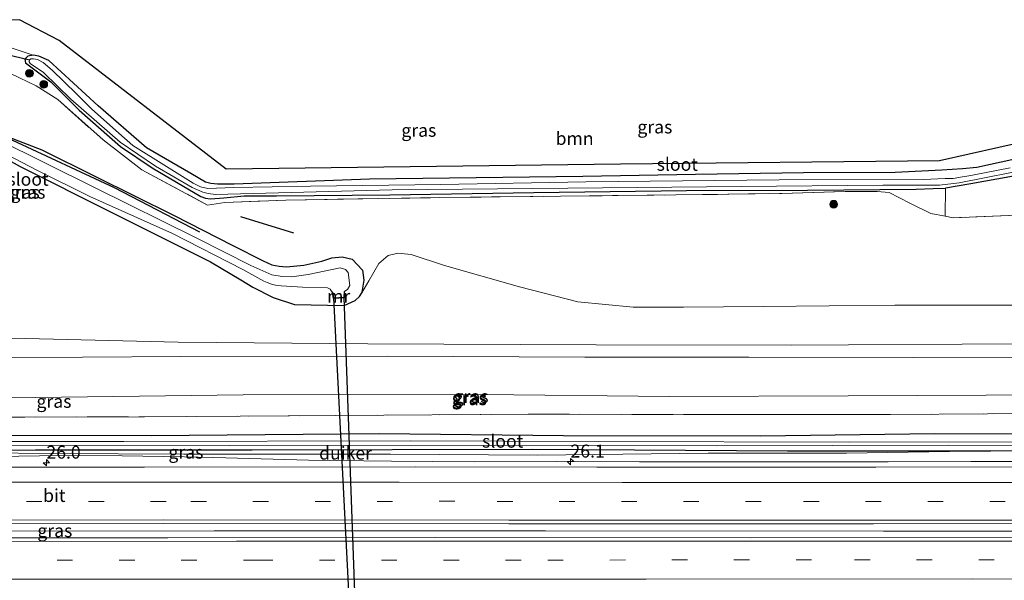
# Model space of a CAD drawing. Units: metres. Extents: x 160000 to 170000, y 375000 to 381171.
# Drawn here: x 165533 to 165723, y 379533 to 379641 of the extents above; entities that cross this region are included whole.
import ezdxf
from ezdxf.enums import TextEntityAlignment as Align

# ---------------------------------------------------------------- set-up
doc = ezdxf.new("R2010")
doc.units = ezdxf.units.M
doc.linetypes.add('IE-TERREINAFSCHEIDING', pattern=[10, 8, -2])
doc.linetypes.add('VW-3-9_STREEP', pattern=[12, 3, -9])
doc.layers.get('0').update_dxf_attribs({"lineweight": 25})
for name, color, linetype, lineweight in [('B-ME-AM-KILOMETR-S-B1', 7, 'Continuous', 18), ('B-ME-BV-GELEIDECONSTRUCTIE-GELEIDERAIL-L-B1', 213, 'BV-GELEIDERAIL', 18), ('B-ME-GR-BOMENRIJ-L-B1', 10, 'Continuous', 25), ('B-ME-GR-BOOM-GV-B6', 93, 'Continuous', 18), ('B-ME-GR-BOOM-S-B1', 93, 'Continuous', 18), ('B-ME-GW-INSTEEKWATERGANG-L-B1', 10, 'Continuous', 25), ('B-ME-GW-KRUINLIJN-L-B1', 93, 'Continuous', 18), ('B-ME-GW-TEENLIJN-L-B1', 93, 'Continuous', 18), ('B-ME-IE-GRASLAND-GV-B6', 93, 'Continuous', 18), ('B-ME-IE-TERREINAFSCHEIDING-RASTERHEKWERK-L-B1', 8, 'IE-TERREINAFSCHEIDING', 18), ('B-ME-KG-KADASTRAAL-OPNAMEDTMGRENS-L-B1', 10, 'Continuous', 25), ('B-ME-KW-DUIKER-GV-B6', 10, 'Continuous', 25), ('B-ME-KW-DUIKER-L-B1', 10, 'Continuous', 25), ('B-ME-MW-MUUR-GV-B6', 8, 'IE-TERREINAFSCHEIDING-KUNSTMATIG', 18), ('B-ME-OG-WATER-GV-B6', 153, 'Continuous', 18), ('B-ME-VH-VERH_SOORT-BITUMEN-GV-B6', 8, 'IE-TERREINAFSCHEIDING-NATUURLIJK-HOUTWAL', 18), ('B-ME-VW-MARKERING-39STREEP-015-L-B1', 255, 'VW-3-9_STREEP', 18), ('B-ME-VW-MARKERING-STREEP-015-L-B1', 7, 'Continuous', 18)]:
    doc.layers.add(name, color=color, linetype=linetype, lineweight=lineweight)
doc.styles.add('NLCS-ISO', font='NLCS-ISO.TTF')
doc.linetypes.add('BV-GELEIDERAIL', pattern='A,10,-3,[108,NLCS.SHX,S=1,R=0,X=0,Y=0],-3', length=16)
doc.linetypes.add('IE-TERREINAFSCHEIDING-KUNSTMATIG', pattern='A,4,[82,NLCS.SHX,S=0.75,R=90,X=0,Y=0],4,-2', length=10)
doc.linetypes.add('IE-TERREINAFSCHEIDING-NATUURLIJK-HOUTWAL', pattern='A,7,-1.5,[67,NLCS.SHX,S=0.75,R=45,X=0,Y=0],-1.5,7,-1.5,[70,NLCS.SHX,S=0.75,R=0,X=0,Y=0],-1.5', length=20)

# ---------------------------------------------------------------- blocks, each defined once
blk = doc.blocks.new('boom')
blk.add_hatch(color=256).paths.add_polyline_path([(-0.75, 0, 1), (0.75, 0, 1)])
blk.add_circle((0, 0), 0.75)
blk = doc.blocks.new('hecto')
for p, q in [((0, 0.625), (-0.625, 0)), ((0, -0.625), (0, 0.625)), ((-0.625, 0), (0.625, 0)), ((0.625, 0), (0, -0.625))]:
    blk.add_line(p, q)

msp = doc.modelspace()

# ---------------------------------------------------------------- linework, layer by layer
at = {"layer": 'B-ME-BV-GELEIDECONSTRUCTIE-GELEIDERAIL-L-B1'}
for points in [[(165528.737, 379556.726, 21.363), (165540.71, 379556.905, 21.237), (165552.74, 379556.881, 21.292), (165560.731, 379556.758, 21.324), (165564.786, 379556.67, 21.327), (165572.799, 379556.458, 21.359), (165588.771, 379556.056, 21.415), (165604.775, 379555.801, 21.431), (165620.77, 379555.731, 21.449), (165636.784, 379555.761, 21.451), (165652.773, 379555.719, 21.477), (165668.785, 379555.713, 21.456), (165684.796, 379555.717, 21.462), (165700.809, 379555.717, 21.471), (165716.798, 379555.744, 21.476), (165732.803, 379555.767, 21.426), (165748.815, 379555.741, 21.45), (165764.809, 379555.74, 21.468), (165780.813, 379555.849, 21.459), (165796.807, 379556.106, 21.417), (165812.798, 379556.235, 21.386), (165820.874, 379556.179, 21.361), (165840.815, 379555.857, 21.349), (165867.461, 379555.691, 21.422)], [(165809.272, 379542.346, 21.814), (165774.492, 379542.301, 21.847), (165699.918, 379542.315, 21.814), (165634.561, 379542.331, 21.81), (165570.537, 379542.357, 21.733), (165525.88, 379542.289, 21.731)]]:
    msp.add_polyline3d(points, dxfattribs=at)
at = {"layer": 'B-ME-GR-BOMENRIJ-L-B1'}
msp.add_line((165575.645, 379603.131, 20.471), (165585.862, 379599.961, 20.487), dxfattribs=at)
msp.add_polyline3d([(165525.414, 379621.787, 20.075), (165531.527, 379617.883, 20.075), (165551.212, 379608.783, 20.258), (165567.701, 379600.199, 20.312)], dxfattribs=at)
at = {"layer": 'B-ME-GR-BOOM-GV-B6'}
for points in [[(165532.918, 379641.204, 20.242), (165540.53, 379637.168, 20.426), (165572.833, 379612.271, 20.516), (165649.086, 379613.247, 20.626), (165710.757, 379613.906, 20.291), (165739.405, 379620.358, 20.279)], [(165735.315, 379616.44, 20.124), (165717.934, 379612.652, 20.111), (165715.178, 379612.372, 20.111), (165711.212, 379612.109, 20.111), (165702.179, 379611.679, 20.177), (165684.452, 379611.579, 20.307), (165663.573, 379611.245, 20.499), (165641.803, 379610.875, 20.622), (165600.525, 379610.382, 20.659), (165574.415, 379609.405, 20.263), (165571.193, 379609.393, 20.258), (165569.87, 379609.552, 20.258), (165568.833, 379609.796, 20.258), (165566.023, 379611.456, 20.279), (165557.448, 379616.425, 20.299), (165548.073, 379624.566, 20.336), (165538.562, 379633.305, 20.287), (165536.606, 379634.153, 20.225), (165535.543, 379634.353, 20.317), (165531.286, 379635.766, 19.974)], [(165725.764, 379603.415, 20.173), (165713.384, 379602.918, 20.548), (165711.842, 379603.203, 20.551), (165711.883, 379608.647, 19.989), (165716.82, 379609.448, 19.964), (165724.326, 379610.794, 19.956)]]:
    msp.add_polyline3d(points, dxfattribs=at)
at = {"layer": 'B-ME-GW-INSTEEKWATERGANG-L-B1'}
for points in [[(165535.543, 379634.353, 20.317), (165534.48, 379634.168, 20.29), (165533.941, 379633.567, 20.286), (165534.064, 379632.889, 20.29), (165538.965, 379629.201, 20.328), (165544.392, 379623.701, 20.381), (165552.418, 379616.661, 20.487), (165558.511, 379612.528, 20.54), (165567.969, 379607.001, 20.508), (165568.83, 379606.702, 20.508), (165569.819, 379606.561, 20.479), (165572.387, 379606.753, 20.332), (165576.324, 379607.133, 20.189), (165582.543, 379607.169, 20.258), (165604.514, 379607.327, 20.499), (165632.301, 379607.797, 20.438), (165661.817, 379608.169, 20.438), (165685.2, 379608.26, 20.438), (165706.211, 379608.408, 20.201), (165709.506, 379608.544, 20.046), (165711.883, 379608.647, 19.989)], [(165735.315, 379616.44, 20.124), (165717.934, 379612.652, 20.111), (165715.178, 379612.372, 20.111), (165711.212, 379612.109, 20.111), (165702.179, 379611.679, 20.177), (165684.452, 379611.579, 20.307), (165663.573, 379611.245, 20.499), (165641.803, 379610.875, 20.622), (165600.525, 379610.382, 20.659), (165574.415, 379609.405, 20.263), (165571.193, 379609.393, 20.258), (165569.87, 379609.552, 20.258), (165568.833, 379609.796, 20.258), (165566.023, 379611.456, 20.279), (165557.448, 379616.425, 20.299), (165548.073, 379624.566, 20.336), (165538.562, 379633.305, 20.287), (165536.606, 379634.153, 20.225), (165535.543, 379634.353, 20.317)], [(165776.885, 379628.901, 20.205), (165777.337, 379626.232, 20.201), (165777.487, 379623.839, 20.201), (165777.081, 379621.152, 20.234), (165775.39, 379613.605, 20.23), (165773.678, 379607.745, 20.185), (165773.135, 379607.462, 20.083), (165772.049, 379607.487, 20.079), (165771.577, 379607.801, 20.075), (165771.702, 379614.241, 19.879), (165772.137, 379619.468, 19.76), (165771.781, 379620.575, 19.76), (165770.969, 379620.951, 19.768), (165753.982, 379617.264, 19.887), (165740.322, 379614.348, 19.924), (165724.326, 379610.794, 19.956), (165716.82, 379609.448, 19.964), (165711.883, 379608.647, 19.989)], [(165524.262, 379623.604, 20.145), (165527.408, 379620.769, 20.279), (165530.687, 379618.564, 20.303), (165537.188, 379616.053, 20.307), (165547.577, 379610.882, 20.336), (165562.66, 379603.377, 20.41), (165574.147, 379597.506, 20.454), (165580.023, 379594.549, 20.459), (165581.693, 379593.779, 20.459), (165583.098, 379593.543, 20.459), (165584.507, 379593.439, 20.459), (165587.884, 379593.721, 20.487), (165591.331, 379594.508, 20.516), (165593.287, 379595.177, 20.463), (165595.271, 379595.358, 20.467), (165597.191, 379594.867, 20.548), (165599.202, 379592.778, 20.569), (165599.484, 379590.834, 20.54), (165599.085, 379588.502, 20.542), (165599.063, 379588.372, 20.54)], [(165526.091, 379616.645, 19.689), (165533.021, 379612.808, 19.936), (165550.324, 379604.12, 20.067), (165569.797, 379594.376, 20.254), (165575.677, 379590.912, 20.299), (165578.017, 379589.483, 20.307), (165581.957, 379587.5, 20.356), (165586.057, 379586.131, 20.512), (165595.686, 379585.905, 20.54), (165597.769, 379586.872, 20.54), (165598.605, 379587.694, 20.54), (165599.063, 379588.372, 20.54)], [(165525.933, 379560.835, 19.536), (165558.327, 379560.786, 19.654), (165602.438, 379561.152, 19.883), (165638.027, 379560.78, 19.964), (165676.21, 379560.745, 20.226), (165709.77, 379561.178, 20.25), (165743.812, 379561.049, 20.356)], [(165525.924, 379557.87, 19.701), (165535.985, 379558.042, 19.744), (165577.848, 379558.018, 19.744), (165632.089, 379558.146, 19.928), (165681.353, 379557.856, 20.291), (165720.615, 379557.841, 20.422)], [(165754.161, 379557.608, 20.565), (165720.615, 379557.841, 20.422)]]:
    msp.add_polyline3d(points, dxfattribs=at)
at = {"layer": 'B-ME-GW-KRUINLIJN-L-B1'}
for points in [[(165525.986, 379579.748, 26.399), (165563.552, 379578.851, 26.645), (165600.209, 379578.537, 26.67), (165644.375, 379578.312, 26.67), (165682.116, 379578.281, 26.674), (165726.168, 379578.509, 26.678)], [(165743.746, 379575.987, 26.698), (165705.751, 379575.858, 26.613), (165673.882, 379575.943, 26.653), (165642.157, 379575.959, 26.653), (165604.015, 379576.128, 26.727), (165564.09, 379576.069, 26.629), (165525.975, 379575.805, 26.53)], [(165720.615, 379557.841, 20.422), (165692.753, 379557.389, 20.536), (165666.008, 379557.379, 20.553), (165633.024, 379557, 20.553), (165604.631, 379557.175, 20.553), (165564.66, 379557.191, 20.487), (165539.349, 379557.321, 20.426), (165525.923, 379557.434, 20.298)]]:
    msp.add_polyline3d(points, dxfattribs=at)
at = {"layer": 'B-ME-GW-TEENLIJN-L-B1'}
for points in [[(165599.063, 379588.372, 20.54), (165600.408, 379590.727, 20.553), (165602.369, 379594.079, 20.626), (165604.157, 379595.587, 20.655), (165606.016, 379596.047, 20.634), (165608.621, 379595.806, 20.634), (165615.028, 379593.638, 20.736), (165629.529, 379589.566, 21.263), (165640.795, 379586.615, 21.933), (165651.515, 379585.596, 22.496), (165661.23, 379585.626, 22.492), (165676.712, 379585.747, 22.558), (165702.092, 379586.006, 22.525), (165730.737, 379586.015, 22.607)], [(165831.571, 379580.258, 21.279), (165829.91, 379580.728, 20.883), (165825.564, 379580.751, 20.867), (165821.019, 379580.834, 20.92), (165819.186, 379580.627, 20.957), (165818.659, 379580.422, 20.957), (165818.181, 379580.132, 20.949), (165809.703, 379572.853, 20.928), (165806.692, 379570.421, 20.908), (165805.45, 379569.753, 20.908), (165804.499, 379569.392, 20.908), (165803.339, 379569.05, 20.9), (165802.081, 379568.862, 20.879), (165779.294, 379569.006, 20.765), (165733.08, 379568.67, 20.442), (165693.056, 379568.495, 20.307), (165658.463, 379568.312, 20.32), (165622.433, 379568.698, 20.295), (165576.149, 379568.647, 20.312), (165525.953, 379568.037, 20.069)]]:
    msp.add_polyline3d(points, dxfattribs=at)
at = {"layer": 'B-ME-IE-GRASLAND-GV-B6'}
for points in [[(165531.286, 379635.766, 19.974), (165535.543, 379634.353, 20.317), (165534.48, 379634.168, 20.29), (165533.941, 379633.567, 20.286), (165534.064, 379632.889, 20.29), (165538.965, 379629.201, 20.328), (165544.392, 379623.701, 20.381), (165552.418, 379616.661, 20.487), (165558.511, 379612.528, 20.54), (165567.969, 379607.001, 20.508), (165568.83, 379606.702, 20.508), (165569.819, 379606.561, 20.479), (165572.387, 379606.753, 20.332), (165576.324, 379607.133, 20.189), (165582.543, 379607.169, 20.258), (165604.514, 379607.327, 20.499), (165632.301, 379607.797, 20.438), (165661.817, 379608.169, 20.438), (165685.2, 379608.26, 20.438), (165706.211, 379608.408, 20.201), (165709.506, 379608.544, 20.046), (165711.883, 379608.647, 19.989), (165711.842, 379603.203, 20.551), (165709.072, 379603.714, 20.557), (165704.987, 379605.721, 20.344), (165701.002, 379607.771, 20.165), (165698.724, 379607.981, 20.173), (165696.759, 379607.968, 20.173), (165692.52, 379607.98, 20.234), (165680.234, 379607.6, 20.442), (165659.796, 379607.313, 20.499), (165637.506, 379607.069, 20.499), (165614.12, 379606.811, 20.512), (165584.35, 379606.322, 20.369), (165572.561, 379605.872, 20.483), (165569.208, 379605.367, 20.553), (165556.566, 379612.177, 20.614), (165549.054, 379617.951, 20.491), (165540.268, 379625.749, 20.361), (165536.119, 379628.429, 20.385), (165529.676, 379631.524, 20.332)], [(165724.326, 379610.794, 19.956), (165716.82, 379609.448, 19.964), (165711.883, 379608.647, 19.989), (165709.506, 379608.544, 20.046), (165706.211, 379608.408, 20.201), (165685.2, 379608.26, 20.438), (165661.817, 379608.169, 20.438), (165632.301, 379607.797, 20.438), (165604.514, 379607.327, 20.499), (165582.543, 379607.169, 20.258), (165576.324, 379607.133, 20.189), (165572.387, 379606.753, 20.332), (165569.819, 379606.561, 20.479), (165568.83, 379606.702, 20.508), (165567.969, 379607.001, 20.508), (165558.511, 379612.528, 20.54), (165552.418, 379616.661, 20.487), (165544.392, 379623.701, 20.381), (165538.965, 379629.201, 20.328), (165534.064, 379632.889, 20.29), (165533.941, 379633.567, 20.286), (165534.48, 379634.168, 20.29), (165535.543, 379634.353, 20.317), (165536.606, 379634.153, 20.225), (165538.562, 379633.305, 20.287), (165548.073, 379624.566, 20.336), (165557.448, 379616.425, 20.299), (165566.023, 379611.456, 20.279), (165568.833, 379609.796, 20.258), (165569.87, 379609.552, 20.258), (165571.193, 379609.393, 20.258), (165574.415, 379609.405, 20.263), (165600.525, 379610.382, 20.659), (165641.803, 379610.875, 20.622), (165663.573, 379611.245, 20.499), (165684.452, 379611.579, 20.307), (165702.179, 379611.679, 20.177), (165711.212, 379612.109, 20.111), (165715.178, 379612.372, 20.111), (165717.934, 379612.652, 20.111), (165735.315, 379616.44, 20.124)], [(165724.404, 379612.547, 19.728), (165717.416, 379611.202, 19.728), (165716.404, 379611.018, 19.728), (165715.183, 379610.802, 19.728), (165713.394, 379610.521, 19.728), (165711.818, 379610.462, 19.728), (165707.677, 379610.314, 19.728), (165679.759, 379610.241, 19.711), (165642.389, 379609.859, 19.711), (165614.312, 379609.322, 19.593), (165589.132, 379609.001, 19.593), (165574.329, 379608.727, 19.593), (165569.306, 379608.539, 19.593), (165567.864, 379608.904, 19.593), (165566.488, 379609.617, 19.593), (165561.306, 379612.827, 19.593), (165554.81, 379616.906, 19.593), (165552.083, 379619.231, 19.593), (165546.784, 379623.97, 19.577), (165543.932, 379626.855, 19.564), (165539.188, 379631.451, 19.564), (165537.461, 379632.899, 19.564), (165536.363, 379633.536, 19.564), (165535.575, 379633.66, 19.564), (165535.068, 379633.654, 19.564), (165534.835, 379633.45, 19.564), (165534.741, 379633.025, 19.564), (165534.974, 379632.703, 19.564), (165537.547, 379631.004, 19.605), (165542.82, 379625.86, 19.605), (165552.382, 379617.508, 19.601), (165559.197, 379612.862, 19.601), (165566.257, 379608.779, 19.601), (165568.307, 379607.872, 19.601), (165569.348, 379607.624, 19.601), (165570.81, 379607.41, 19.601), (165573.191, 379607.482, 19.601), (165604.963, 379608.312, 19.601), (165638.922, 379608.646, 19.593), (165672.399, 379608.97, 19.507), (165699.767, 379609.193, 19.507), (165708.857, 379609.175, 19.507), (165710.748, 379609.222, 19.507), (165714.554, 379609.66, 19.507), (165729.578, 379612.611, 19.507)], [(165529.676, 379631.524, 20.332), (165536.119, 379628.429, 20.385), (165540.268, 379625.749, 20.361), (165549.054, 379617.951, 20.491), (165556.566, 379612.177, 20.614), (165569.208, 379605.367, 20.553), (165572.561, 379605.872, 20.483), (165584.35, 379606.322, 20.369), (165614.12, 379606.811, 20.512), (165637.506, 379607.069, 20.499), (165659.796, 379607.313, 20.499), (165680.234, 379607.6, 20.442), (165692.52, 379607.98, 20.234), (165696.759, 379607.968, 20.173), (165698.724, 379607.981, 20.173), (165701.002, 379607.771, 20.165), (165704.987, 379605.721, 20.344), (165709.072, 379603.714, 20.557), (165711.842, 379603.203, 20.551), (165713.384, 379602.918, 20.548), (165725.764, 379603.415, 20.173)], [(165530.687, 379618.564, 20.303), (165537.188, 379616.053, 20.307), (165547.577, 379610.882, 20.336), (165562.66, 379603.377, 20.41), (165574.147, 379597.506, 20.454), (165580.023, 379594.549, 20.459), (165581.693, 379593.779, 20.459), (165583.098, 379593.543, 20.459), (165584.507, 379593.439, 20.459), (165587.884, 379593.721, 20.487), (165591.331, 379594.508, 20.516), (165593.287, 379595.177, 20.463), (165595.271, 379595.358, 20.467), (165597.191, 379594.867, 20.548), (165599.202, 379592.778, 20.569), (165599.484, 379590.834, 20.54), (165599.085, 379588.502, 20.542), (165599.063, 379588.372, 20.54), (165598.605, 379587.694, 20.54), (165597.769, 379586.872, 20.54), (165595.686, 379585.905, 20.54), (165586.057, 379586.131, 20.512), (165581.957, 379587.5, 20.356), (165578.017, 379589.483, 20.307), (165575.677, 379590.912, 20.299), (165569.797, 379594.376, 20.254), (165550.324, 379604.12, 20.067), (165533.021, 379612.808, 19.936), (165526.091, 379616.645, 19.689)], [(165730.737, 379586.015, 22.607), (165702.092, 379586.006, 22.525), (165676.712, 379585.747, 22.558), (165661.23, 379585.626, 22.492), (165651.515, 379585.596, 22.496), (165640.795, 379586.615, 21.933), (165629.529, 379589.566, 21.263), (165615.028, 379593.638, 20.736), (165608.621, 379595.806, 20.634), (165606.016, 379596.047, 20.634), (165604.157, 379595.587, 20.655), (165602.369, 379594.079, 20.626), (165600.408, 379590.727, 20.553), (165599.063, 379588.372, 20.54), (165599.085, 379588.502, 20.542), (165599.484, 379590.834, 20.54), (165599.202, 379592.778, 20.569), (165597.191, 379594.867, 20.548), (165595.271, 379595.358, 20.467), (165593.287, 379595.177, 20.463), (165591.331, 379594.508, 20.516), (165587.884, 379593.721, 20.487), (165584.507, 379593.439, 20.459), (165583.098, 379593.543, 20.459), (165581.693, 379593.779, 20.459), (165580.023, 379594.549, 20.459), (165574.147, 379597.506, 20.454), (165562.66, 379603.377, 20.41), (165547.577, 379610.882, 20.336), (165537.188, 379616.053, 20.307), (165530.687, 379618.564, 20.303)], [(165526.091, 379616.645, 19.689), (165533.021, 379612.808, 19.936), (165550.324, 379604.12, 20.067), (165569.797, 379594.376, 20.254), (165575.677, 379590.912, 20.299), (165578.017, 379589.483, 20.307), (165581.957, 379587.5, 20.356), (165586.057, 379586.131, 20.512), (165595.686, 379585.905, 20.54), (165597.769, 379586.872, 20.54), (165598.605, 379587.694, 20.54), (165599.063, 379588.372, 20.54), (165600.408, 379590.727, 20.553), (165602.369, 379594.079, 20.626), (165604.157, 379595.587, 20.655), (165606.016, 379596.047, 20.634), (165608.621, 379595.806, 20.634), (165615.028, 379593.638, 20.736), (165629.529, 379589.566, 21.263), (165640.795, 379586.615, 21.933), (165651.515, 379585.596, 22.496), (165661.23, 379585.626, 22.492), (165676.712, 379585.747, 22.558), (165702.092, 379586.006, 22.525), (165730.737, 379586.015, 22.607)], [(165528.923, 379615.888, 18.895), (165536.227, 379612.112, 18.895), (165546.494, 379607.027, 18.895), (165562.439, 379599.829, 18.895), (165576.074, 379592.868, 18.895), (165580.145, 379590.665, 18.895), (165580.799, 379590.383, 18.895), (165581.595, 379590.076, 18.895), (165582.367, 379589.88, 18.895), (165583.506, 379589.739, 18.895), (165587.59, 379589.496, 18.895), (165592.412, 379589.338, 18.895), (165592.923, 379589.117, 18.895), (165593.358, 379588.507, 18.9), (165593.531, 379587.295, 19.581), (165595.703, 379587.425, 19.585), (165595.73, 379588.649, 18.9), (165595.987, 379588.812, 18.895), (165596.273, 379589.059, 18.895), (165596.748, 379589.815, 18.895), (165596.428, 379592.343, 18.895), (165595.886, 379592.912, 18.895), (165594.861, 379593.199, 18.895), (165588.67, 379591.939, 18.895), (165585.55, 379591.506, 18.895), (165583.696, 379591.552, 18.895), (165581.671, 379591.848, 18.895), (165577.623, 379593.679, 18.895), (165567.19, 379598.958, 18.895), (165547.357, 379608.773, 18.895), (165528.507, 379618.087, 18.895)], [(165525.943, 379564.36, 19.745), (165557.085, 379564.381, 19.854), (165594.063, 379564.686, 20.177), (165631.244, 379564.915, 20.005), (165668.209, 379564.854, 20.165), (165701.255, 379564.853, 20.352), (165738.808, 379565.09, 20.377), (165764.065, 379565.026, 20.495), (165797.935, 379564.663, 20.724), (165809.814, 379564.77, 20.695), (165814.522, 379566.539, 20.712), (165817.728, 379568.373, 20.74), (165820.893, 379571.202, 20.847), (165827.293, 379578.129, 20.769), (165830.295, 379579.712, 20.891), (165831.571, 379580.258, 21.279), (165832.111, 379579.883, 20.957), (165832.725, 379578.768, 21.047), (165834.741, 379566.044, 20.716), (165835.112, 379564.778, 20.728), (165835.859, 379563.923, 20.732), (165836.767, 379563.386, 20.736), (165837.329, 379563.234, 20.736), (165843.231, 379563.302, 20.73)], [(165525.986, 379579.748, 26.399), (165563.552, 379578.851, 26.645), (165600.209, 379578.537, 26.67), (165644.375, 379578.312, 26.67), (165682.116, 379578.281, 26.674), (165726.168, 379578.509, 26.678)], [(165726.168, 379578.509, 26.678), (165682.116, 379578.281, 26.674), (165644.375, 379578.312, 26.67), (165600.209, 379578.537, 26.67), (165563.552, 379578.851, 26.645), (165525.986, 379579.748, 26.399)], [(165743.746, 379575.987, 26.698), (165705.751, 379575.858, 26.613), (165673.882, 379575.943, 26.653), (165642.157, 379575.959, 26.653), (165604.015, 379576.128, 26.727), (165564.09, 379576.069, 26.629), (165525.975, 379575.805, 26.53)], [(165525.975, 379575.805, 26.53), (165564.09, 379576.069, 26.629), (165604.015, 379576.128, 26.727), (165642.157, 379575.959, 26.653), (165673.882, 379575.943, 26.653), (165705.751, 379575.858, 26.613), (165743.746, 379575.987, 26.698)], [(165733.08, 379568.67, 20.442), (165693.056, 379568.495, 20.307), (165658.463, 379568.312, 20.32), (165622.433, 379568.698, 20.295), (165576.149, 379568.647, 20.312), (165525.953, 379568.037, 20.069)], [(165525.953, 379568.037, 20.069), (165576.149, 379568.647, 20.312), (165622.433, 379568.698, 20.295), (165658.463, 379568.312, 20.32), (165693.056, 379568.495, 20.307), (165733.08, 379568.67, 20.442)], [(165843.231, 379563.302, 20.73), (165853.328, 379563.418, 20.72), (165856.323, 379563.453, 20.717), (165869.196, 379564.975, 20.638), (165882.661, 379561.262, 20.479), (165881.563, 379560.551, 20.466), (165881.305, 379559.56, 20.542), (165881.498, 379558.397, 20.555), (165882.445, 379557.557, 20.553), (165911.849, 379557.789, 20.573), (165911.896, 379554.766, 20.789), (165881.873, 379554.765, 20.74), (165843.262, 379554.645, 20.769), (165796.078, 379554.726, 20.704), (165751.999, 379554.714, 20.704), (165698.453, 379554.699, 20.72), (165644.496, 379554.671, 20.74), (165609.491, 379554.755, 20.728), (165557.065, 379554.689, 20.667), (165525.915, 379554.658, 20.623), (165492.014, 379554.668, 20.638), (165441.239, 379554.669, 20.724), (165384.8, 379554.598, 20.732), (165339.978, 379554.575, 20.723)], [(165738.808, 379565.09, 20.377), (165701.255, 379564.853, 20.352), (165668.209, 379564.854, 20.165), (165631.244, 379564.915, 20.005), (165594.063, 379564.686, 20.177), (165557.085, 379564.381, 19.854), (165525.943, 379564.36, 19.745)], [(165525.933, 379560.835, 19.536), (165558.327, 379560.786, 19.654), (165602.438, 379561.152, 19.883), (165638.027, 379560.78, 19.964), (165676.21, 379560.745, 20.226), (165709.77, 379561.178, 20.25), (165743.812, 379561.049, 20.356)], [(165743.812, 379561.049, 20.356), (165709.77, 379561.178, 20.25), (165676.21, 379560.745, 20.226), (165638.027, 379560.78, 19.964), (165602.438, 379561.152, 19.883), (165558.327, 379560.786, 19.654), (165525.933, 379560.835, 19.536)], [(165731.871, 379559.538, 19.544), (165693.395, 379559.5, 19.544), (165644.75, 379559.659, 19.454), (165608.562, 379559.755, 19.438), (165553.071, 379559.63, 19.348), (165525.929, 379559.661, 19.237)], [(165720.615, 379557.841, 20.422), (165692.753, 379557.389, 20.536), (165666.008, 379557.379, 20.553), (165633.024, 379557, 20.553), (165604.631, 379557.175, 20.553), (165564.66, 379557.191, 20.487), (165539.349, 379557.321, 20.426), (165525.923, 379557.434, 20.298), (165467.829, 379557.471, 20.437), (165425.025, 379557.323, 20.609), (165410.268, 379557.056, 20.529), (165409.499, 379557.501, 20.36), (165419.115, 379557.415, 20.513), (165478.816, 379557.964, 19.632), (165525.924, 379557.87, 19.701), (165535.985, 379558.042, 19.744), (165577.848, 379558.018, 19.744), (165632.089, 379558.146, 19.928), (165681.353, 379557.856, 20.291), (165720.615, 379557.841, 20.422)], [(165525.923, 379557.434, 20.298), (165539.349, 379557.321, 20.426), (165564.66, 379557.191, 20.487), (165604.631, 379557.175, 20.553), (165633.024, 379557, 20.553), (165666.008, 379557.379, 20.553), (165692.753, 379557.389, 20.536), (165720.615, 379557.841, 20.422), (165754.161, 379557.608, 20.565)], [(165720.615, 379557.841, 20.422), (165681.353, 379557.856, 20.291), (165632.089, 379558.146, 19.928), (165577.848, 379558.018, 19.744), (165535.985, 379558.042, 19.744), (165525.924, 379557.87, 19.701)], [(165525.927, 379558.955, 19.31), (165573.462, 379558.882, 19.311), (165625.005, 379558.897, 19.311), (165667.598, 379558.806, 19.319), (165712.559, 379558.923, 19.336), (165757.348, 379558.73, 19.352)], [(165754.161, 379557.608, 20.565), (165720.615, 379557.841, 20.422)], [(165912.065, 379543.796, 21.017), (165912.106, 379541.142, 21.031), (165827.821, 379541.172, 20.973), (165802.253, 379541.092, 20.998), (165735.666, 379541.051, 21.071), (165674.203, 379541.026, 21.063), (165613.218, 379541.043, 21.018), (165561.54, 379540.982, 20.875), (165525.876, 379540.998, 20.877), (165472.871, 379541.055, 20.946), (165417.404, 379541.096, 20.991), (165360.831, 379541.069, 21.04), (165311.315, 379541.035, 21.028)], [(165311.75, 379543.712, 21.075), (165376.14, 379543.771, 21.005), (165424.913, 379543.751, 20.968), (165478.531, 379543.728, 20.903), (165525.884, 379543.734, 20.793), (165560.764, 379543.764, 20.902), (165627.461, 379543.733, 20.98), (165698.016, 379543.711, 20.959), (165762.729, 379543.745, 20.939), (165834.845, 379543.775, 20.955), (165889.405, 379543.76, 21.086), (165912.065, 379543.796, 21.017)]]:
    msp.add_polyline3d(points, dxfattribs=at)
at = {"layer": 'B-ME-IE-TERREINAFSCHEIDING-RASTERHEKWERK-L-B1'}
for points in [[(165524.241, 379633.593, 20.172), (165529.676, 379631.524, 20.332), (165536.119, 379628.429, 20.385), (165540.268, 379625.749, 20.361), (165549.054, 379617.951, 20.491), (165556.566, 379612.177, 20.614), (165569.208, 379605.367, 20.553), (165572.561, 379605.872, 20.483), (165584.35, 379606.322, 20.369), (165614.12, 379606.811, 20.512), (165637.506, 379607.069, 20.499), (165659.796, 379607.313, 20.499), (165680.234, 379607.6, 20.442), (165692.52, 379607.98, 20.234), (165696.759, 379607.968, 20.173), (165698.724, 379607.981, 20.173), (165701.002, 379607.771, 20.165), (165704.987, 379605.721, 20.344), (165709.072, 379603.714, 20.557), (165711.842, 379603.203, 20.551)], [(165820.334, 379603.184, 20.994), (165810.908, 379603.224, 20.855), (165806.824, 379603.074, 20.887), (165798.632, 379603.697, 20.83), (165789.828, 379604.451, 20.695), (165782.446, 379604.71, 20.589), (165774.278, 379604.115, 20.373), (165770.811, 379604.314, 20.344), (165766.397, 379604.471, 20.263), (165758.641, 379604.683, 20.12), (165750.543, 379604.578, 20.136), (165742.903, 379604.289, 20.152), (165734.634, 379603.871, 20.165), (165725.764, 379603.415, 20.173), (165713.384, 379602.918, 20.548), (165711.842, 379603.203, 20.551)], [(165525.943, 379564.36, 19.745), (165557.085, 379564.381, 19.854), (165594.063, 379564.686, 20.177), (165631.244, 379564.915, 20.005), (165668.209, 379564.854, 20.165), (165701.255, 379564.853, 20.352), (165738.808, 379565.09, 20.377), (165764.065, 379565.026, 20.495), (165797.935, 379564.663, 20.724), (165809.814, 379564.77, 20.695), (165814.522, 379566.539, 20.712), (165817.728, 379568.373, 20.74), (165820.893, 379571.202, 20.847), (165827.293, 379578.129, 20.769), (165830.295, 379579.712, 20.891), (165831.571, 379580.258, 21.279)]]:
    msp.add_polyline3d(points, dxfattribs=at)
at = {"layer": 'B-ME-KG-KADASTRAAL-OPNAMEDTMGRENS-L-B1'}
msp.add_polyline3d([(165846.871, 379612.827, 24.933), (165842.97, 379612.844, 24.918), (165840.488, 379612.855, 24.843), (165832.813, 379612.887, 21.185), (165830.172, 379612.899, 20.883), (165829.291, 379612.902, 19.858), (165828.367, 379612.906, 19.858), (165827.593, 379612.91, 20.781), (165819.865, 379612.943, 20.907), (165807.185, 379612.996, 20.553), (165780.789, 379613.831, 20.581), (165778.598, 379629.338, 20.45), (165776.885, 379628.901, 20.205), (165775.446, 379628.577, 19.503), (165774.148, 379628.286, 19.736), (165773.159, 379628.063, 20.352), (165739.405, 379620.358, 20.279), (165710.757, 379613.906, 20.291), (165649.086, 379613.247, 20.626), (165572.833, 379612.271, 20.516), (165540.53, 379637.168, 20.426), (165532.918, 379641.204, 20.242), (165524.04, 379640.765, 20.055)], dxfattribs=at)
at = {"layer": 'B-ME-KW-DUIKER-GV-B6'}
msp.add_polyline3d([(165596.741, 379526.867, 18.9), (165593.628, 379587.351, 18.9), (165595.6, 379587.469, 18.9), (165597.753, 379526.927, 18.9), (165596.741, 379526.867, 18.9)], dxfattribs=at)
at = {"layer": 'B-ME-KW-DUIKER-L-B1'}
msp.add_line((165530.266, 379634.568, 19.417), (165534.827, 379633.414, 19.564), dxfattribs=at)
at = {"layer": 'B-ME-MW-MUUR-GV-B6'}
msp.add_polyline3d([(165595.703, 379587.425, 19.585), (165593.531, 379587.295, 19.581), (165593.358, 379588.507, 18.9), (165593.458, 379588.513, 18.9), (165593.625, 379587.401, 18.9), (165595.597, 379587.519, 18.9), (165595.63, 379588.643, 18.9), (165595.73, 379588.649, 18.9), (165595.703, 379587.425, 19.585)], dxfattribs=at)
at = {"layer": 'B-ME-OG-WATER-GV-B6'}
for points in [[(165729.578, 379612.611, 19.507), (165714.554, 379609.66, 19.507), (165710.748, 379609.222, 19.507), (165708.857, 379609.175, 19.507), (165699.767, 379609.193, 19.507), (165672.399, 379608.97, 19.507), (165638.922, 379608.646, 19.593), (165604.963, 379608.312, 19.601), (165573.191, 379607.482, 19.601), (165570.81, 379607.41, 19.601), (165569.348, 379607.624, 19.601), (165568.307, 379607.872, 19.601), (165566.257, 379608.779, 19.601), (165559.197, 379612.862, 19.601), (165552.382, 379617.508, 19.601), (165542.82, 379625.86, 19.605), (165537.547, 379631.004, 19.605), (165534.974, 379632.703, 19.564), (165534.741, 379633.025, 19.564), (165534.835, 379633.45, 19.564), (165535.068, 379633.654, 19.564), (165535.575, 379633.66, 19.564), (165536.363, 379633.536, 19.564), (165537.461, 379632.899, 19.564), (165539.188, 379631.451, 19.564), (165543.932, 379626.855, 19.564), (165546.784, 379623.97, 19.577), (165552.083, 379619.231, 19.593), (165554.81, 379616.906, 19.593), (165561.306, 379612.827, 19.593), (165566.488, 379609.617, 19.593), (165567.864, 379608.904, 19.593), (165569.306, 379608.539, 19.593), (165574.329, 379608.727, 19.593), (165589.132, 379609.001, 19.593), (165614.312, 379609.322, 19.593), (165642.389, 379609.859, 19.711), (165679.759, 379610.241, 19.711), (165707.677, 379610.314, 19.728), (165711.818, 379610.462, 19.728), (165713.394, 379610.521, 19.728), (165715.183, 379610.802, 19.728), (165716.404, 379611.018, 19.728), (165717.416, 379611.202, 19.728), (165724.404, 379612.547, 19.728)], [(165528.507, 379618.087, 18.895), (165547.357, 379608.773, 18.895), (165567.19, 379598.958, 18.895), (165577.623, 379593.679, 18.895), (165581.671, 379591.848, 18.895), (165583.696, 379591.552, 18.895), (165585.55, 379591.506, 18.895), (165588.67, 379591.939, 18.895), (165594.861, 379593.199, 18.895), (165595.886, 379592.912, 18.895), (165596.428, 379592.343, 18.895), (165596.748, 379589.815, 18.895), (165596.273, 379589.059, 18.895), (165595.987, 379588.812, 18.895), (165595.73, 379588.649, 18.9), (165595.63, 379588.643, 18.9), (165595.597, 379587.519, 18.9), (165593.625, 379587.401, 18.9), (165593.458, 379588.513, 18.9), (165593.358, 379588.507, 18.9)], [(165593.358, 379588.507, 18.9), (165592.923, 379589.117, 18.895), (165592.412, 379589.338, 18.895), (165587.59, 379589.496, 18.895), (165583.506, 379589.739, 18.895), (165582.367, 379589.88, 18.895), (165581.595, 379590.076, 18.895), (165580.799, 379590.383, 18.895), (165580.145, 379590.665, 18.895), (165576.074, 379592.868, 18.895), (165562.439, 379599.829, 18.895), (165546.494, 379607.027, 18.895), (165536.227, 379612.112, 18.895), (165528.923, 379615.888, 18.895)], [(165525.929, 379559.661, 19.237), (165553.071, 379559.63, 19.348), (165608.562, 379559.755, 19.438), (165644.75, 379559.659, 19.454), (165693.395, 379559.5, 19.544), (165731.871, 379559.538, 19.544)], [(165757.348, 379558.73, 19.352), (165712.559, 379558.923, 19.336), (165667.598, 379558.806, 19.319), (165625.005, 379558.897, 19.311), (165573.462, 379558.882, 19.311), (165525.927, 379558.955, 19.31)]]:
    msp.add_polyline3d(points, dxfattribs=at)
at = {"layer": 'B-ME-VH-VERH_SOORT-BITUMEN-GV-B6'}
for points in [[(165339.978, 379554.575, 20.723), (165384.8, 379554.598, 20.732), (165441.239, 379554.669, 20.724), (165492.014, 379554.668, 20.638), (165525.915, 379554.658, 20.623), (165557.065, 379554.689, 20.667), (165609.491, 379554.755, 20.728), (165644.496, 379554.671, 20.74), (165698.453, 379554.699, 20.72), (165751.999, 379554.714, 20.704), (165796.078, 379554.726, 20.704), (165843.262, 379554.645, 20.769), (165881.873, 379554.765, 20.74)], [(165889.405, 379543.76, 21.086), (165834.845, 379543.775, 20.955), (165762.729, 379543.745, 20.939), (165698.016, 379543.711, 20.959), (165627.461, 379543.733, 20.98), (165560.764, 379543.764, 20.902), (165525.884, 379543.734, 20.793), (165478.531, 379543.728, 20.903), (165424.913, 379543.751, 20.968), (165376.14, 379543.771, 21.005), (165311.75, 379543.712, 21.075)], [(165311.315, 379541.035, 21.028), (165360.831, 379541.069, 21.04), (165417.404, 379541.096, 20.991), (165472.871, 379541.055, 20.946), (165525.876, 379540.998, 20.877), (165561.54, 379540.982, 20.875), (165613.218, 379541.043, 21.018), (165674.203, 379541.026, 21.063), (165735.666, 379541.051, 21.071), (165802.253, 379541.092, 20.998), (165827.821, 379541.172, 20.973), (165912.106, 379541.142, 21.031)]]:
    msp.add_polyline3d(points, dxfattribs=at)
at = {"layer": 'B-ME-VW-MARKERING-39STREEP-015-L-B1'}
for points in [[(165911.999, 379548.082, 20.912), (165888.82, 379548.077, 20.859), (165841.727, 379548.022, 20.883), (165794.659, 379548.07, 20.887), (165735.467, 379548.019, 20.896), (165676.248, 379548.019, 20.847), (165617.02, 379548.066, 20.863), (165561.225, 379548.048, 20.863), (165525.896, 379548.028, 20.838)], [(165912.173, 379536.791, 20.999), (165864.206, 379536.793, 20.891), (165804.595, 379536.761, 20.855), (165745.327, 379536.752, 20.973), (165686.016, 379536.723, 20.936), (165629.866, 379536.717, 20.949), (165579.167, 379536.713, 20.977), (165525.864, 379536.697, 20.872)]]:
    msp.add_polyline3d(points, dxfattribs=at)
at = {"layer": 'B-ME-VW-MARKERING-STREEP-015-L-B1'}
for points in [[(165911.942, 379551.781, 20.833), (165872.71, 379551.756, 20.785), (165816.347, 379551.731, 20.793), (165755.029, 379551.688, 20.826), (165705.531, 379551.723, 20.798), (165649.372, 379551.722, 20.769), (165606.312, 379551.741, 20.753), (165554.083, 379551.79, 20.765), (165525.906, 379551.75, 20.695)], [(165912.054, 379544.487, 20.982), (165889.404, 379544.451, 21.051), (165834.848, 379544.466, 20.92), (165762.729, 379544.436, 20.904), (165698.015, 379544.402, 20.924), (165627.462, 379544.424, 20.945), (165560.768, 379544.455, 20.867), (165525.886, 379544.425, 20.758)], [(165912.117, 379540.426, 21.075), (165896.282, 379540.435, 21.03), (165857.778, 379540.403, 21.034), (165806.992, 379540.381, 21.018), (165744.185, 379540.371, 21.051), (165684.868, 379540.349, 21.038), (165624.46, 379540.354, 21.038), (165574.808, 379540.334, 21.03), (165525.874, 379540.321, 20.879)], [(165912.231, 379533.041, 20.917), (165865.254, 379533.028, 20.802), (165817.547, 379533.08, 20.83), (165765.908, 379533.019, 20.842), (165717.199, 379533.067, 20.847), (165654.066, 379533.038, 20.789), (165606.303, 379533.029, 20.777), (165557.209, 379532.999, 20.789), (165525.853, 379532.985, 20.691)]]:
    msp.add_polyline3d(points, dxfattribs=at)

# ---------------------------------------------------------------- block references
at = {"layer": 'B-ME-AM-KILOMETR-S-B1', "rotation": 90}
for p in [(165538.093, 379555.535, 20.622), (165639.411, 379555.752, 21.439)]:
    msp.add_blockref('hecto', p, dxfattribs=at)
at = {"layer": 'B-ME-GR-BOOM-S-B1', "rotation": 90}
for p in [(165534.82, 379630.831, 20.479), (165537.582, 379628.695, 20.479), (165690.293, 379605.518, 20.332)]:
    msp.add_blockref('boom', p, dxfattribs=at)

# ---------------------------------------------------------------- texts
at = {"layer": 'B-ME-AM-KILOMETR-S-B1', "ltscale": 0.2, "style": 'NLCS-ISO'}
for s, p in [('26.0', (165538.093, 379555.535, 20.622)), ('26.1', (165639.411, 379555.752, 21.439))]:
    msp.add_text(s, height=2.5, dxfattribs=at).set_placement(p, align=Align.BOTTOM_LEFT)
at = {"layer": 'B-ME-GR-BOOM-GV-B6', "ltscale": 0.2, "style": 'NLCS-ISO'}
msp.add_text('bmn', height=2.5, dxfattribs=at).set_placement((165640.1993, 379618.2419), align=Align.MIDDLE_CENTER)
at = {"layer": 'B-ME-IE-GRASLAND-GV-B6', "ltscale": 0.2, "style": 'NLCS-ISO'}
for p in [(165610.084, 379619.8125), (165655.714, 379620.457), (165533.407, 379607.8415), (165534.5275, 379607.841), (165620.1885, 379568.348), (165539.552, 379567.404), (165619.854, 379568.0935), (165619.854, 379567.9075), (165565.057, 379557.573), (165539.7225, 379542.389)]:
    msp.add_text('gras', height=2.5, dxfattribs=at).set_placement(p, align=Align.MIDDLE_CENTER)
at = {"layer": 'B-ME-KW-DUIKER-GV-B6', "ltscale": 0.2, "style": 'NLCS-ISO'}
msp.add_text('duiker', height=2.5, dxfattribs=at).set_placement((165595.9204, 379557.3879), align=Align.MIDDLE_CENTER)
at = {"layer": 'B-ME-MW-MUUR-GV-B6', "ltscale": 0.2, "style": 'NLCS-ISO'}
msp.add_text('mr', height=2.5, dxfattribs=at).set_placement((165594.5944, 379587.7374), align=Align.MIDDLE_CENTER)
at = {"layer": 'B-ME-OG-WATER-GV-B6', "ltscale": 0.2, "style": 'NLCS-ISO'}
for p in [(165660.0575, 379613.2327), (165534.5335, 379610.3497), (165626.2998, 379559.6948)]:
    msp.add_text('sloot', height=2.5, dxfattribs=at).set_placement(p, align=Align.MIDDLE_CENTER)
at = {"layer": 'B-ME-VH-VERH_SOORT-BITUMEN-GV-B6', "ltscale": 0.2, "style": 'NLCS-ISO'}
msp.add_text('bit', height=2.5, dxfattribs=at).set_placement((165539.6159, 379549.1894), align=Align.MIDDLE_CENTER)

doc.saveas('drawing.dxf')
